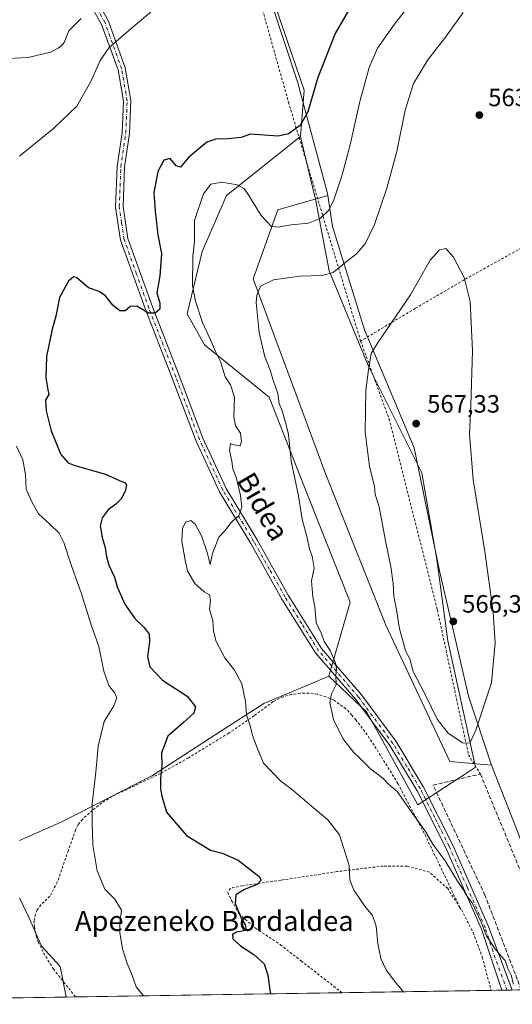
# Model space of a CAD drawing. Units: metres. Extents: x 606943 to 610402, y 4761655 to 4764022.
# Drawn here: x 607142 to 607339, y 4761655 to 4762049 of the extents above; entities that cross this region are included whole.
import ezdxf
from ezdxf.enums import TextEntityAlignment as Align

# ---------------------------------------------------------------- set-up
doc = ezdxf.new("R2010")
doc.units = ezdxf.units.M
doc.header["$MEASUREMENT"] = 0
for name, pattern in [('DGN Style 2', [1.6480167562047852, 0.988810053722871, -0.6592067024819142]), ('DGN Style 3', [2.307223458686699, 1.648016756204785, -0.6592067024819142]), ('DGN Style 4', [2.6384748266838614, 1.318413404963828, -0.6592067024819142, 0.001648016756204785, -0.6592067024819142])]:
    doc.linetypes.add(name, pattern=pattern)
for name, color, linetype, lineweight in [('Alambrada', 7, 'DGN Style 2', 0), ('Arbolado forestal CxS', 92, 'Continuous', 0), ('Comarca CxS', 21, 'Continuous', 0), ('Comunidad Autónoma CxS', 142, 'Continuous', 0), ('Corriente natural lineal', 142, 'Continuous', 13), ('Curva de nivel maestra', 30, 'Continuous', 30), ('Curva de nivel normal', 30, 'Continuous', 0), ('Entidad de ámbito territorial', 7, 'Continuous', 0), ('Entidad de ámbito territorial CxS', 92, 'Continuous', 0), ('Espacio natural protegido', 121, 'Continuous', 13), ('Espacio natural protegido CxS', 121, 'Continuous', 0), ('Instalación de energía eléctrica Cxs', 135, 'Continuous', 0), ('Municipio CxS', 4, 'Continuous', 0), ('Pista no pavimentada Cxs', 111, 'Continuous', 0), ('Pista no pavimentada eje', 91, 'DGN Style 4', 0), ('Prado CxS', 92, 'Continuous', 0), ('Provincia CxS', 1, 'Continuous', 0), ('Punto de cota en terreno', 7, 'Continuous', 0), ('Rótulo de punto de cota en terreno', 7, 'Continuous', 0), ('Seto lineal', 92, 'DGN Style 3', 0), ('Texto cartográfico', 7, 'Continuous', 0)]:
    doc.layers.add(name, color=color, linetype=linetype, lineweight=lineweight)
doc.styles.add('Style-Arial', font='txt')

# ---------------------------------------------------------------- blocks, each defined once
blk = doc.blocks.new('*U13')
at = {"layer": 'Prado CxS', "color": 92, "linetype": 'Continuous', "lineweight": 0}
for points in [[(607533.5174000004, 4761663.595600001, 549.092499999999), (607161.1524999999, 4761657.683800001, 541.092499999999), (607161.0992999999, 4761657.819900001, 541.0914000000049), (607158.6023000004, 4761669.958100001, 541.2256000000052), (607151.1990999999, 4761678.106100001, 541.1955000000017), (607146.0164999999, 4761689.959200001, 540.8169000000053), (607142.3164999997, 4761697.3676, 540.1735999999946)], [(607142.3170999996, 4761720.330700001, 541.3233000000037), (607159.3432999998, 4761727.738500001, 541.571299999996), (607195.6189000001, 4761746.258500001, 549.0080000000017), (607223.2629000006, 4761764.238500001, 552.3319999999949), (607240.0365000004, 4761775.148600001, 556.1891000000032), (607257.9565000003, 4761782.5891, 558.8383999999933), (607266.0758999997, 4761785.960300001, 559.7057000000059), (607281.2489, 4761771.5897, 560.8016999999963), (607293.3510999996, 4761749.585100001, 560.9225000000006), (607301.6529000001, 4761734.522299999, 560.5831000000035), (607312.8008000003, 4761741.805199999, 563.3935999999958), (607320.3509999998, 4761746.737700001, 564.0246000000043), (607324.7084999997, 4761749.5845, 564.0369000000064), (607313.7068999996, 4761800.1961, 566.124299999996), (607309.3065, 4761832.6533, 566.4245999999986), (607303.2556999996, 4761867.311100001, 566.9505000000064), (607281.8016999997, 4761910.220899999, 564.7428999999975), (607266.1791000003, 4761948.054300001, 559.3102000000072), (607260.8049, 4761976.8095, 553.255999999994), (607258.2862999998, 4761987.119899999, 551.9780000000028), (607254.7127, 4762001.750499999, 550.1236999999965), (607256.2632999998, 4762020.3553, 548.9671999999991), (607236.1091, 4762079.2665, 545.6870999999956)]]:
    blk.add_polyline3d(points, dxfattribs=at)
blk = doc.blocks.new('*U15')
at = {"layer": 'Entidad de ámbito territorial CxS', "color": 92, "linetype": 'Continuous', "lineweight": 0, "flags": 128}
blk.add_lwpolyline([(607232.8899999995, 4762086.278), (607253.7480000008, 4762023.231000001), (607265.4950000002, 4761979.042999999), (607265.6206774596, 4761978.219694782), (607265.6220000014, 4761978.211), (607267.521999999, 4761965.757), (607280.354000001, 4761924.507999999), (607300.1529999992, 4761877.301), (607310.3429999994, 4761828.135000001), (607321.9469999997, 4761777.980000001), (607331.075572345, 4761750.430390836), (607331.079, 4761750.42), (607344.1599999992, 4761717.114), (607366.9598718138, 4761660.951247873), (606979.5100008164, 4761654.799982348), (606964.9827516385, 4762584.258687882)], dxfattribs=at)
blk = doc.blocks.new('*U17')
at = {"layer": 'Espacio natural protegido CxS', "color": 121, "linetype": 'Continuous', "lineweight": 0, "flags": 128}
blk.add_lwpolyline([(607232.8919000007, 4762086.2885), (607253.7500999992, 4762023.240499999), (607265.4966000007, 4761979.0526), (607265.6235999994, 4761978.220599999), (607265.6206774596, 4761978.219694782), (607245.6246, 4761972.519800001), (607235.8263000001, 4761944.8989), (607264.8844000008, 4761866.715), (607288.9236999999, 4761806.403), (607314.4310999988, 4761751.853999999), (607331.075572345, 4761750.430390836), (607331.0811000008, 4761750.4299), (607331.0991000012, 4761750.374899999), (607344.1617000004, 4761717.1239), (607366.9658120634, 4761660.951348355), (607366.9598718138, 4761660.951247873), (606979.5100008164, 4761654.799982348), (606964.9827516385, 4762584.258687882)], dxfattribs=at)
blk = doc.blocks.new('5PATER')
at = {"layer": 'Instalación de energía eléctrica Cxs', "linetype": 'Continuous', "lineweight": 0}
h = blk.add_hatch(color=51, dxfattribs=at)
edge = h.paths.add_edge_path()
edge.add_ellipse((0, 0), major_axis=(-0.1095731443231308, -0.1110710700762829), ratio=0.9994222409660322, start_angle=0, end_angle=360)

msp = doc.modelspace()

# ---------------------------------------------------------------- linework, layer by layer
at = {"layer": 'Alambrada', "color": 7, "linetype": 'DGN Style 2', "lineweight": 0}
for points in [[(607226.0800999999, 4762108.420100001, 564.7839999999997), (607230.6901000004, 4762084.120100001, 564.659599999999), (607249.9401000004, 4762015.5801, 569.3433999999979), (607278.8000999996, 4761920.0101, 565.2611999999936)], [(607391.0000999998, 4761983.8201, 562.4772999999988), (607372.0800999999, 4761973.3101, 559.6861000000063), (607360.4600999998, 4761966.9001, 559.2829000000056), (607320.1001000004, 4761944.4101, 564.8617999999988), (607300.6501000002, 4761933.0701, 565.5234999999957), (607278.8000999996, 4761920.0101, 565.2611999999936)], [(607278.8000999996, 4761920.0101, 565.2611999999936), (607290.1700999998, 4761888.880100001, 585.5406999999977), (607309.5100999996, 4761812.4801, 581.3313000000053), (607321.9401000004, 4761754.600099999, 574.0197999999946), (607326.7100999998, 4761746.860099999, 569.4625999999989)], [(607318.5301000001, 4761693.5101, 560.1340999999958), (607304.9600999998, 4761721.770099999, 566.3166000000056), (607293.6901000004, 4761743.100099999, 566.8141999999935), (607284.2100999998, 4761758.4001, 568.2837000000001), (607281.4200999998, 4761762.550100001, 569.2087999999932), (607276.9401000004, 4761768.5101, 567.7646999999997), (607275.3300999999, 4761770.4301, 566.3142999999982), (607272.9401000004, 4761773.0101, 567.1670000000013), (607268.0500999996, 4761776.390100001, 569.4075000000012), (607264.8701, 4761777.8101, 569.7459999999992), (607261.5301000001, 4761778.7601, 569.1708999999975), (607258.0900999998, 4761779.2501, 568.031099999993), (607254.6001000004, 4761779.2401, 566.4244000000035), (607251.1601, 4761778.7401, 563.9133000000002), (607247.8101000005, 4761777.770099999, 560.7143999999971), (607243.7801000001, 4761775.850099999, 560.2002999999969), (607236.1901000004, 4761770.1501, 568.1313999999984), (607226.0800999999, 4761763.220100001, 564.946100000001), (607209.9200999998, 4761753.380100001, 564.6640000000043), (607198.7600999996, 4761747.130100001, 567.4437000000034), (607179.3501000004, 4761737.890100001, 563.2673000000068), (607175.2801000001, 4761735.3101, 557.6388000000006), (607171.4600999998, 4761732.350099999, 549.5126000000018), (607167.5301000001, 4761728.7601, 545.6589999999997), (607165.9200999998, 4761726.800100001, 545.7076999999991), (607164.7801000001, 4761724.590100001, 546.0130999999965), (607161.9101, 4761716.290100001, 544.9618000000046), (607157.5000999998, 4761703.670100001, 551.5559999999969), (607154.5601000005, 4761698.0101, 553.8845000000001), (607150.9600999998, 4761694.5701, 548.1763000000064), (607149.4401000004, 4761692.520099999, 543.2905000000028), (607148.7100999998, 4761690.800100001, 543.8022999999957), (607148.2301000003, 4761688.300100001, 545.0118999999977), (607148.3201000001, 4761685.8301, 544.9673000000039), (607149.1001000004, 4761682.100099999, 544.1649000000034), (607149.8701, 4761679.720100001, 545.2060999999958), (607152.0301000001, 4761675.3301, 546.8022999999957), (607155.9101, 4761668.940099999, 546.7822000000015), (607164.7987000003, 4761657.741699999, 542.1339000000007)], [(607318.5301000001, 4761693.5101, 560.1340999999958), (607313.6201, 4761701.0601, 561.343200000003), (607306.3000999996, 4761707.6501, 562.7280000000028), (607297.4401000004, 4761710.050100001, 558.4808000000048), (607287.8400999998, 4761710.100099999, 557.3190000000031), (607269.3501000004, 4761707.840100001, 554.9906999999948), (607246.8901000004, 4761704.450099999, 551.6322999999975), (607231.5701000001, 4761702.2301, 550.0434999999999), (607226.7600999996, 4761701.210100001, 549.5048999999999), (607225.6401000004, 4761699.530099999, 549.4866000000038), (607227.2301000003, 4761696.1501, 550.1300999999949), (607230.1700999998, 4761690.9301, 550.3542000000016), (607236.7500999998, 4761685.270099999, 550.9339999999938), (607246.6201, 4761678.6601, 551.3606), (607255.0000999998, 4761672.190099999, 551.9192000000039), (607271.3201000001, 4761659.440099999, 552.8276999999945), (607271.3291999997, 4761659.433, 552.8282999999938)], [(607318.5301000001, 4761693.5101, 560.1340999999958), (607319.2100999998, 4761692.470100001, 560.0920999999944), (607323.8000999996, 4761683.460100001, 560.1218999999984), (607327.4600999998, 4761673.6501, 560.3101000000024), (607331.0299000005, 4761660.380799999, 559.9631999999983)]]:
    msp.add_polyline3d(points, dxfattribs=at)
at = {"layer": 'Arbolado forestal CxS', "color": 92, "linetype": 'Continuous', "lineweight": 0, "extrusion": (-0.02703989323038255, -0.0004293130504188686, 0.9996342630504391), "elevation": -17920.91992003902, "flags": 128}
msp.add_lwpolyline([(-4751418.940341176, 682441.0227808531), (-4751418.940341176, 682411.3111714473)], dxfattribs=at)
at = {"layer": 'Arbolado forestal CxS', "color": 92, "linetype": 'Continuous', "lineweight": 0}
for points in [[(607127.9046999998, 4762348.564099999, 550.0898000000016), (607157.7187000001, 4762300.7009, 549.4061999999976), (607185.0510999998, 4762253.3181, 548.3646000000008), (607202.0043000003, 4762224.719900001, 547.6633000000002), (607207.0285, 4762179.251700001, 546.3135000000038), (607218.9606999997, 4762158.4011, 546.4557999999961), (607233.7931000004, 4762102.2675, 546.0056000000042), (607236.1091, 4762079.2665, 545.6870999999956), (607256.2632999998, 4762020.3553, 548.9671999999991), (607254.7127, 4762001.750499999, 550.1236999999965)], [(607236.1091, 4762079.2665, 545.6870999999956), (607256.2632999998, 4762020.3553, 548.9671999999991), (607254.7127, 4762001.750499999, 550.1236999999965), (607225.2257000003, 4761978.1917, 555.5625), (607215.3960999995, 4761955.8179, 555.9103999999934), (607209.4115000004, 4761930.960899999, 553.0623999999953), (607216.3371000001, 4761918.473099999, 553.8782999999967), (607242.1926999995, 4761897.568399999, 559.1095000000059), (607257.5953000003, 4761858.509500001, 560.3123999999953), (607274.6485000001, 4761815.5997, 562.2464999999938), (607266.0758999997, 4761785.960300001, 559.7057000000059), (607257.9565000003, 4761782.5891, 558.8383999999933), (607240.0365000004, 4761775.148600001, 556.1891000000032), (607223.2629000006, 4761764.238500001, 552.3319999999949), (607195.6189000001, 4761746.258500001, 549.0080000000017), (607159.3432999998, 4761727.738500001, 541.571299999996), (607142.3170999996, 4761720.330700001, 541.3233000000037)], [(607254.7127, 4762001.750499999, 550.1236999999965), (607225.2257000003, 4761978.1917, 555.5625), (607215.3960999995, 4761955.8179, 555.9103999999934), (607209.4115000004, 4761930.960899999, 553.0623999999953), (607216.3371000001, 4761918.473099999, 553.8782999999967), (607242.1926999995, 4761897.568399999, 559.1095000000059), (607257.5953000003, 4761858.509500001, 560.3123999999953), (607274.6485000001, 4761815.5997, 562.2464999999938), (607266.0758999997, 4761785.960300001, 559.7057000000059)], [(607254.7127, 4762001.750499999, 550.1236999999965), (607225.2257000003, 4761978.1917, 555.5625), (607215.3960999995, 4761955.8179, 555.9103999999934), (607209.4115000004, 4761930.960899999, 553.0623999999953), (607216.3371000001, 4761918.473099999, 553.8782999999967), (607242.1926999995, 4761897.568399999, 559.1095000000059), (607257.5953000003, 4761858.509500001, 560.3123999999953), (607274.6485000001, 4761815.5997, 562.2464999999938), (607266.0758999997, 4761785.960300001, 559.7057000000059)], [(607266.0758999997, 4761785.960300001, 559.7057000000059), (607281.2489, 4761771.5897, 560.8016999999963), (607293.3510999996, 4761749.585100001, 560.9225000000006), (607301.6529000001, 4761734.522299999, 560.5831000000035), (607312.8008000003, 4761741.805199999, 563.3935999999958), (607320.3509999998, 4761746.737700001, 564.0246000000043), (607324.7084999997, 4761749.5845, 564.0369000000064), (607313.7068999996, 4761800.1961, 566.124299999996), (607309.3065, 4761832.6533, 566.4245999999986), (607303.2556999996, 4761867.311100001, 566.9505000000064), (607281.8016999997, 4761910.220899999, 564.7428999999975), (607266.1791000003, 4761948.054300001, 559.3102000000072), (607260.8049, 4761976.8095, 553.255999999994), (607258.2862999998, 4761987.119899999, 551.9780000000028), (607254.7127, 4762001.750499999, 550.1236999999965)], [(607266.0758999997, 4761785.960300001, 559.7057000000059), (607257.9565000003, 4761782.5891, 558.8383999999933), (607240.0365000004, 4761775.148600001, 556.1891000000032), (607223.2629000006, 4761764.238500001, 552.3319999999949), (607195.6189000001, 4761746.258500001, 549.0080000000017), (607159.3432999998, 4761727.738500001, 541.571299999996), (607142.3170999996, 4761720.330700001, 541.3233000000037)], [(607142.3164999997, 4761697.3676, 540.1735999999946), (607146.0164999999, 4761689.959200001, 540.8169000000053), (607151.1990999999, 4761678.106100001, 541.1955000000017), (607158.6023000004, 4761669.958100001, 541.2256000000052), (607161.0992999999, 4761657.819900001, 541.0914000000049), (607161.1524999999, 4761657.683800001, 541.092499999999), (606979.5099999999, 4761654.800000001, 547.4376000000047)], [(607142.3164999997, 4761697.3676, 540.1735999999946), (607146.0164999999, 4761689.959200001, 540.8169000000053), (607151.1990999999, 4761678.106100001, 541.1955000000017), (607158.6023000004, 4761669.958100001, 541.2256000000052), (607161.0992999999, 4761657.819900001, 541.0914000000049), (607161.1524999999, 4761657.683900001, 541.092499999999)]]:
    msp.add_polyline3d(points, dxfattribs=at)
msp.add_polyline3d([(607266.0758999997, 4761785.960300001, 559.7057000000059), (607274.6485000001, 4761815.5997, 562.2464999999938), (607257.5953000003, 4761858.509500001, 560.3123999999953), (607242.1926999995, 4761897.568399999, 559.1095000000059), (607216.3371000001, 4761918.473099999, 553.8782999999967), (607209.4115000004, 4761930.960899999, 553.0623999999953), (607215.3960999995, 4761955.8179, 555.9103999999934), (607225.2257000003, 4761978.1917, 555.5625), (607254.7127, 4762001.750499999, 550.1236999999965), (607258.2862999998, 4761987.119899999, 551.9780000000028), (607260.8049, 4761976.8095, 553.255999999994), (607266.1791000003, 4761948.054300001, 559.3102000000072), (607281.8016999997, 4761910.220899999, 564.7428999999975), (607303.2556999996, 4761867.311100001, 566.9505000000064), (607309.3065, 4761832.6533, 566.4245999999986), (607313.7068999996, 4761800.1961, 566.124299999996), (607324.7084999997, 4761749.5845, 564.0369000000064), (607320.3509999998, 4761746.737700001, 564.0246000000043), (607312.8008000003, 4761741.805199999, 563.3935999999958), (607301.6529000001, 4761734.522299999, 560.5831000000035), (607293.3510999996, 4761749.585100001, 560.9225000000006), (607281.2489, 4761771.5897, 560.8016999999963)], close=True, dxfattribs=at)
at = {"layer": 'Comarca CxS', "color": 21, "linetype": 'Continuous', "lineweight": 0, "flags": 128}
msp.add_lwpolyline([(609483.3707660064, 4761694.55199558), (608958.3493665372, 4761686.216604928), (608216.9391016464, 4761674.445796312), (607541.7764096418, 4761663.726723702), (607535.0419386995, 4761663.619810535), (607366.9658120634, 4761660.951348355), (607366.9598718138, 4761660.951247873), (606979.5100008164, 4761654.799982348), (606964.9827516385, 4762584.258687882), (606964.9825343359, 4762584.272053517), (606956.877800001, 4763102.816000001), (606949.492369335, 4763575.339002389), (606949.4922000006, 4763575.350799999), (606943.3500008179, 4763968.329982326), (607656.9727582784, 4763979.657245526), (607656.9770031244, 4763979.657328938), (607944.9033000013, 4763984.227600001), (608961.6277598558, 4764000.36585415), (609351.1913830203, 4764006.549362707)], dxfattribs=at)
at = {"layer": 'Comunidad Autónoma CxS', "color": 142, "linetype": 'Continuous', "lineweight": 0, "flags": 128}
msp.add_lwpolyline([(609483.3707660064, 4761694.55199558), (608958.3493665372, 4761686.216604928), (608216.9391016464, 4761674.445796312), (607541.7764096418, 4761663.726723702), (607535.0419386995, 4761663.619810535), (607366.9658120634, 4761660.951348355), (607366.9598718138, 4761660.951247873), (606979.5100008164, 4761654.799982348), (606964.9827516385, 4762584.258687882), (606964.9825343359, 4762584.272053517), (606956.877800001, 4763102.816000001), (606949.492369335, 4763575.339002389), (606949.4922000006, 4763575.350799999), (606943.3500008179, 4763968.329982326), (607656.9727582784, 4763979.657245526), (607656.9770031244, 4763979.657328938), (607944.9033000013, 4763984.227600001), (608961.6277598558, 4764000.36585415), (609351.1913830203, 4764006.549362707)], dxfattribs=at)
at = {"layer": 'Corriente natural lineal', "color": 142, "linetype": 'Continuous', "lineweight": 13}
msp.add_polyline3d([(607166.9770999998, 4762048.998299999, 544.968200000003), (607162.0937000001, 4762044.102700001, 544.9360000000015), (607160.2072999999, 4762039.381100001, 544.7670999999973), (607159.2301000003, 4762038.099500001, 544.7397000000057), (607157.8970999997, 4762037.087300001, 544.7354999999952), (607154.8164999997, 4762035.546499999, 544.6610999999976), (607145.8706999999, 4762033.3399, 544.7658999999985), (607132.0312999999, 4762032.772100001, 544.5436999999947)], dxfattribs=at)
at = {"layer": 'Curva de nivel maestra', "color": 30, "linetype": 'Continuous', "lineweight": 30, "elevation": 550, "flags": 128}
msp.add_lwpolyline([(607277.4199999999, 4762058.2601), (607268.6500000004, 4762043.040100001), (607261.7000000002, 4762025.420100001), (607257.7000000002, 4762011.7301), (607254.5700000003, 4762006.2401), (607249.9299999997, 4762002.870100001), (607245.8200000003, 4762001.880100001), (607234.6799999997, 4762002.800100001), (607230.9900000002, 4762001.380100001), (607225.6299999999, 4762000.920100001), (607220.8700000001, 4762000.690099999), (607217.2599999999, 4761999.520099999), (607209.9600000001, 4761993.440099999), (607206.7000000002, 4761989.4901), (607205.0499999998, 4761990.0601), (607202.6600000003, 4761993.0701), (607200.1399999997, 4761992.300100001), (607197.7100000001, 4761987.7501), (607196.1600000003, 4761979.4301), (607196.6500000004, 4761971.9301), (607197.6500000004, 4761962.440099999), (607199.1600000003, 4761955.0801), (607198.4800000006, 4761946.130100001), (607197.3300000001, 4761939.2501), (607198.4699999997, 4761935.220100001), (607198.4800000006, 4761932.8201), (607196.6699999999, 4761931.1601), (607193.9600000001, 4761931.1801), (607189.2999999998, 4761933.920100001), (607186.6299999999, 4761933.770099999), (607184.6299999999, 4761932.1501), (607182.5, 4761932.130100001), (607179.75, 4761934.370100001), (607176.7199999997, 4761938.050100001), (607174.1900000004, 4761939.840100001), (607169.9900000002, 4761941.350099999), (607165.1799999997, 4761945.420100001), (607164.0199999996, 4761945.700099999), (607161.9600000001, 4761943.950099999), (607158.3700000001, 4761937.4801), (607156.8899999997, 4761929.9301), (607155.4000000004, 4761924.770099999), (607153.2300000006, 4761913.840100001), (607152.8899999997, 4761905.340100001), (607153.75, 4761900.540100001), (607154.1399999997, 4761898.610099999), (607152.8200000003, 4761896.4301), (607152.9800000006, 4761892.140100001), (607155.0499999998, 4761884.1601), (607158.9100000003, 4761874.690099999), (607161.8600000005, 4761871.3301), (607164.4800000006, 4761870.220100001), (607176.7199999997, 4761866.850099999), (607182.3399999999, 4761864.2401), (607184.4199999999, 4761863.4001), (607185.1900000004, 4761862.530099999), (607184.79, 4761860.4101), (607183.1500000004, 4761857.0701), (607180.9500000002, 4761854.7401), (607177.79, 4761852.4901), (607175.4299999997, 4761849.380100001), (607174.7000000002, 4761846.140100001), (607175.3799999999, 4761841.4901), (607176.6600000003, 4761837.4001), (607177.0099999999, 4761834.460100001), (607178.0800000001, 4761830.440099999), (607180.3399999999, 4761825.550100001), (607181.4800000006, 4761821.720100001), (607184.4400000004, 4761814.8301), (607188.5, 4761809.040100001), (607192.2599999999, 4761805.420100001), (607194.2300000006, 4761802.7501), (607194.4199999999, 4761799.790100001), (607193.5099999999, 4761793.940099999), (607194.5099999999, 4761789.7301), (607199.54, 4761784.420100001), (607209.4199999999, 4761777.9801), (607212.7999999998, 4761773.710100001), (607212.0599999996, 4761771.210100001), (607207.9600000001, 4761767.4801), (607201.6500000004, 4761762.0601), (607199.2100000001, 4761755.360099999), (607199.29, 4761750.390100001), (607198.7100000001, 4761744.9901), (607198.7100000001, 4761741.020099999), (607199.25, 4761738.0601), (607201.1600000003, 4761731.690099999), (607209.2100000001, 4761722.3101), (607214.5800000001, 4761718.970100001), (607218.75, 4761716.380100001), (607223.4600000001, 4761715.2401), (607229.7599999999, 4761712.460100001), (607238.2199999997, 4761705.920100001), (607239.04, 4761704.440099999), (607237.4500000002, 4761702.7501), (607232.3700000001, 4761700.7401), (607228.9000000004, 4761698.620100001), (607228.6100000005, 4761695.100099999), (607231.1900000004, 4761688.940099999), (607232.6399999997, 4761686.5701), (607232.8600000005, 4761684.970100001), (607232.0099999999, 4761684.1801), (607229.0999999996, 4761683.700099999), (607227.5800000001, 4761682.6801), (607227.7000000002, 4761681.0101), (607230.7000000002, 4761678.170100001), (607236.1100000005, 4761674.6801), (607240.2300000006, 4761671.040100001), (607241.7300000006, 4761666.5101), (607242.6600000003, 4761659.630100001), (607242.8783999998, 4761658.981500001)], dxfattribs=at)
at = {"layer": 'Curva de nivel normal', "color": 30, "linetype": 'Continuous', "lineweight": 0, "flags": 128}
for points, elevation in [([(607303.9500000002, 4762061.730000001), (607292.3499999996, 4762046.689999999), (607285.6100000005, 4762037.08), (607282.2699999996, 4762029.42), (607278.4500000002, 4762015.75), (607274.6200000001, 4761998.42), (607271.4400000004, 4761986.42), (607268.0800000001, 4761976.42), (607266.04, 4761972.390000001), (607262.6100000005, 4761969), (607257.9600000001, 4761967.16), (607251.04, 4761966.52), (607245.75, 4761965.539999999), (607243.04, 4761966), (607239.0599999996, 4761970.27), (607233.4100000003, 4761979.279999999), (607232.0700000003, 4761981.02), (607229.4500000002, 4761982.480000001), (607223.25, 4761983.51), (607218.9199999999, 4761982.800000001), (607215.9000000004, 4761978.92), (607212.4100000003, 4761968.24), (607212.3099999996, 4761959.640000001), (607211.6500000004, 4761953.970000001), (607211.5599999996, 4761942.24), (607212.7300000006, 4761935.939999999), (607215.5199999996, 4761927.380000001), (607218.6100000005, 4761920.779999999), (607220.8300000001, 4761915.560000001), (607222.7400000002, 4761911.779999999), (607224.5800000001, 4761905.76), (607226.7000000002, 4761902.460000001), (607228.3600000005, 4761897.640000001), (607228.1200000001, 4761889.52), (607228.7199999997, 4761886.16), (607230.7599999999, 4761883.210000001), (607231.1699999999, 4761879.82), (607230.6100000005, 4761878.180000001), (607228.2100000001, 4761878.49), (607226.7999999998, 4761879.02), (607226.3799999999, 4761876.380000001), (607227.2400000002, 4761871.949999999), (607227.7400000002, 4761868.9), (607228.9699999997, 4761865.59), (607230.8099999996, 4761858.26), (607231.2699999996, 4761853.600000001), (607230.0999999996, 4761850.24), (607226.9600000001, 4761847.4), (607224.5499999998, 4761844.17), (607222.0599999996, 4761841.560000001), (607219.5800000001, 4761835.07), (607218.6100000005, 4761830.710000001), (607217.5800000001, 4761835.07), (607215.1200000001, 4761842.130000001), (607212.7599999999, 4761846.640000001), (607210.8899999997, 4761848.300000001), (607208.8200000003, 4761847.550000001), (607207.5, 4761845.119999999), (607207.2800000003, 4761840.060000001), (607208.6500000004, 4761832.359999999), (607209.5800000001, 4761828.100000001), (607212.5599999996, 4761823.02), (607216.2599999999, 4761819.680000001), (607218.3799999999, 4761818.480000001), (607218.8200000003, 4761816.41), (607218.3899999997, 4761812.66), (607219.6799999997, 4761808.26), (607219.9600000001, 4761804.07), (607221.0499999998, 4761799.83), (607224.5, 4761793.279999999), (607228.3099999996, 4761788.42), (607231.2300000006, 4761783.01), (607232.8200000003, 4761775.92), (607233.1600000003, 4761770.58), (607234.7000000002, 4761765.699999999), (607235.5999999996, 4761762.289999999), (607237.4400000004, 4761757.310000001), (607239.9800000006, 4761751.220000001), (607246.7300000006, 4761744.180000001), (607251.6399999997, 4761740.42), (607259.1100000005, 4761734.02), (607265.6200000001, 4761728.600000001), (607270.3600000005, 4761722.609999999), (607274.1799999997, 4761710.289999999), (607274.5199999996, 4761704.630000001), (607276.0199999996, 4761700.460000001), (607277.9699999997, 4761697.75), (607280.3799999999, 4761694.16), (607283.5499999998, 4761690.26), (607284.9600000001, 4761685.980000001), (607285.6299999999, 4761679.07), (607286.8899999997, 4761673.07), (607289.0599999996, 4761668.529999999), (607292.3099999996, 4761664.100000001), (607294.7999999998, 4761661.24), (607295.7943000002, 4761659.8215)], 555), ([(607196.2400000002, 4762052.710000001), (607187.79, 4762045.720000001), (607178.29, 4762037.42), (607174.5899999999, 4762032.17), (607170.9100000003, 4762023.850000001), (607165.3300000001, 4762013.970000001), (607156.0599999996, 4762005.140000001), (607142.3300000001, 4761993.949999999)], 545), ([(607319.7999999998, 4762051.449999999), (607312.7800000003, 4762041.550000001), (607305.7400000002, 4762032.449999999), (607299.9800000006, 4762022.970000001), (607296.5499999998, 4762012.300000001), (607293.29, 4761995.82), (607289.3399999999, 4761981.119999999), (607284.3099999996, 4761966.560000001), (607280.6200000001, 4761958.949999999), (607277.0999999996, 4761954.869999999), (607272.5300000003, 4761951.359999999), (607267.7800000003, 4761947.460000001), (607263.4199999999, 4761946.220000001), (607254.2999999998, 4761945.930000001), (607243.9199999999, 4761944.449999999), (607238.7800000003, 4761942.029999999), (607237.3200000003, 4761938.33), (607237.0899999999, 4761935.42), (607238.2800000003, 4761923.390000001), (607240.4600000001, 4761913.65), (607242.5, 4761908.800000001), (607243.8600000005, 4761904.439999999), (607245.7199999997, 4761899.08), (607246.2000000002, 4761895.08), (607247.4000000004, 4761892.109999999), (607248.7999999998, 4761887.439999999), (607249.9199999999, 4761882.76), (607250.9900000002, 4761871.99), (607253.9900000002, 4761858.100000001), (607255.3700000001, 4761848.75), (607257.3600000005, 4761841.34), (607258.3300000001, 4761836.800000001), (607259.4400000004, 4761834.039999999), (607260.2199999997, 4761829.230000001), (607259.0999999996, 4761824.109999999), (607259.7300000006, 4761817.74), (607260.5099999999, 4761813.74), (607261.0199999996, 4761807.41), (607263.1200000001, 4761802.949999999), (607264.2800000003, 4761799.9), (607266.5899999999, 4761796.279999999), (607268.7800000003, 4761791.41), (607269.2000000002, 4761788.74), (607268.9199999999, 4761786.41), (607269.0099999999, 4761782.74), (607267.2000000002, 4761778.99), (607266.5, 4761775.42), (607267.9900000002, 4761768.66), (607271.6600000003, 4761761.07), (607275.9500000002, 4761755.59), (607278.4600000001, 4761753.24), (607282.7999999998, 4761748.91), (607287.7699999996, 4761745.060000001), (607289.8899999997, 4761742.890000001), (607293.3499999996, 4761739.930000001), (607299.7199999997, 4761730.980000001), (607304.79, 4761723.9), (607307.7199999997, 4761718.84), (607312.6299999999, 4761712.15), (607317.5599999996, 4761704.07), (607319.8600000005, 4761700.74), (607320.9299999997, 4761698.74), (607323.3600000005, 4761695.41), (607327.0199999996, 4761687.689999999), (607329.1299999999, 4761682.210000001), (607332.4299999997, 4761677.16), (607335.1900000004, 4761673.960000001), (607336.6500000004, 4761672.300000001), (607337.6200000001, 4761669.100000001), (607339.0599999996, 4761666.41), (607339.8799999999, 4761662.869999999)], 560), ([(607312.9400000004, 4761957.060000001), (607310.3099999996, 4761956.460000001), (607306.5999999996, 4761952.34), (607298.75, 4761938.460000001), (607290.9600000001, 4761927.180000001), (607285.8300000001, 4761919.59), (607283, 4761915), (607281.9100000003, 4761908.5), (607280.9100000003, 4761900.310000001), (607280.5700000003, 4761883.74), (607282.3300000001, 4761869.810000001), (607284.4100000003, 4761862.01), (607284.6100000005, 4761858.720000001), (607286.2199999997, 4761853.710000001), (607288.7800000003, 4761840.08), (607290.9400000004, 4761829.779999999), (607291.8700000001, 4761823.039999999), (607292.1100000005, 4761817.980000001), (607293.1399999997, 4761812.58), (607294.4000000004, 4761804.880000001), (607295.9800000006, 4761799.26), (607296.6799999997, 4761796.16), (607298.54, 4761792.949999999), (607299.8700000001, 4761787.84), (607304.6100000005, 4761778.680000001), (607309.4199999999, 4761768.869999999), (607313.7999999998, 4761763.25), (607319.5599999996, 4761759.4), (607322.4100000003, 4761759.25), (607324.9000000004, 4761764.460000001), (607331.1200000001, 4761783.41), (607332.5800000001, 4761799.359999999), (607331.7999999998, 4761811.58), (607328.4800000006, 4761835.92), (607323.8099999996, 4761864.680000001), (607322.3499999996, 4761882.84), (607322.9000000004, 4761894.230000001), (607323.54, 4761916.119999999), (607322.6699999999, 4761935.859999999), (607320.2599999999, 4761945.369999999), (607315.9400000004, 4761953.58), (607312.9400000004, 4761957.060000001)], 565), ([(607141.1500000004, 4761878.01), (607143.75, 4761872.49), (607144.7699999996, 4761866.65), (607145.0700000003, 4761860.789999999), (607147.3700000001, 4761855.699999999), (607149.9199999999, 4761850.92), (607154.4600000001, 4761846.82), (607158.1799999997, 4761843.210000001), (607160.1200000001, 4761839.439999999), (607162.9900000002, 4761830.51), (607167.1500000004, 4761818.91), (607171.0800000001, 4761806.560000001), (607174.1600000003, 4761797.84), (607176.0700000003, 4761787.960000001), (607178.0999999996, 4761782.32), (607180.4800000006, 4761779.26), (607181.2400000002, 4761777.32), (607180.0999999996, 4761774.210000001), (607176.2999999998, 4761767.880000001), (607173.8200000003, 4761757.970000001), (607172.8600000005, 4761747.600000001), (607171.4299999997, 4761734.949999999), (607171.4600000001, 4761727.789999999), (607171.7400000002, 4761718.52), (607173.4600000001, 4761708.109999999), (607176.4600000001, 4761700.9), (607180.5599999996, 4761696.800000001), (607183.1100000005, 4761692.439999999), (607182.54, 4761687.350000001), (607182.4800000006, 4761683.5), (607183.6299999999, 4761677.01), (607185.4400000004, 4761671.07), (607187.25, 4761666.689999999), (607189.0499999998, 4761661.730000001), (607191.9924, 4761658.1735)], 545)]:
    msp.add_lwpolyline(points, dxfattribs=dict(at, elevation=elevation))
at = {"layer": 'Entidad de ámbito territorial', "color": 7, "linetype": 'Continuous', "lineweight": 0, "flags": 128}
for points in [[(607265.6206999987, 4761978.2197), (607265.4949999994, 4761979.043), (607253.7479999999, 4762023.231000002), (607232.8899999987, 4762086.278000001), (607226.4159999985, 4762109.119000001), (607213.8589999997, 4762153.422000002), (607212.5929999996, 4762158.462999998), (607202.470999999, 4762198.759000001), (607197.2279999988, 4762221.119000001), (607179.1059999985, 4762253.510999999), (607150.9829999991, 4762304.746999999), (607122.138999999, 4762353.939), (607095.6100000006, 4762401.398000001), (607091.3190000004, 4762407.897), (607068.3099999978, 4762442.750999998), (607038.0469999994, 4762483.715), (607035.4929999996, 4762487.172000002), (607001.5130000003, 4762532.839000001), (606973.7369999988, 4762572.407000002), (606964.9827516377, 4762584.258687884)], [(607265.6206999987, 4761978.2197), (607265.4949999994, 4761979.043), (607253.7479999999, 4762023.231000002), (607232.8899999987, 4762086.278000001), (607226.4159999985, 4762109.119000001), (607213.8589999997, 4762153.422000002), (607212.5929999996, 4762158.462999998), (607202.470999999, 4762198.759000001), (607197.2279999988, 4762221.119000001), (607179.1059999985, 4762253.510999999), (607150.9829999991, 4762304.746999999), (607122.138999999, 4762353.939), (607095.6100000006, 4762401.398000001), (607091.3190000004, 4762407.897), (607068.3099999978, 4762442.750999998), (607038.0469999994, 4762483.715), (607035.4929999996, 4762487.172000002), (607001.5130000003, 4762532.839000001), (606973.7369999988, 4762572.407000002), (606964.9827516377, 4762584.258687884)], [(607331.0755999989, 4761750.430400001), (607321.9469999988, 4761777.980000002), (607310.3429999986, 4761828.135000002), (607300.1529999983, 4761877.300999999), (607280.3540000002, 4761924.507999999), (607267.5219999981, 4761965.757000002), (607265.6220000006, 4761978.211000001), (607265.6206999987, 4761978.2197)], [(607331.0755999989, 4761750.430400001), (607321.9469999988, 4761777.980000002), (607310.3429999986, 4761828.135000002), (607300.1529999983, 4761877.300999999), (607280.3540000002, 4761924.507999999), (607267.5219999981, 4761965.757000002), (607265.6220000006, 4761978.211000001), (607265.6206999987, 4761978.2197)], [(607366.959871813, 4761660.951247871), (607344.1599999983, 4761717.114000001), (607331.0789999992, 4761750.42), (607331.0755999989, 4761750.430400001)], [(607366.959871813, 4761660.951247871), (607344.1599999983, 4761717.114000001), (607331.0789999992, 4761750.42), (607331.0755999989, 4761750.430400001)]]:
    msp.add_lwpolyline(points, dxfattribs=at)
at = {"layer": 'Entidad de ámbito territorial CxS', "color": 92, "linetype": 'Continuous', "lineweight": 0, "flags": 128}
msp.add_lwpolyline([(608216.9391016464, 4761674.445796312), (607541.7764096418, 4761663.726723702), (607535.0419386995, 4761663.619810535), (607366.9658120634, 4761660.951348355), (607366.9598718138, 4761660.951247873), (607344.1599999992, 4761717.114), (607331.079, 4761750.42), (607331.075572345, 4761750.430390836), (607321.9469999997, 4761777.980000001), (607310.3429999994, 4761828.135000001), (607300.1529999992, 4761877.301), (607280.354000001, 4761924.507999999), (607267.521999999, 4761965.757), (607265.6220000014, 4761978.211), (607265.6206774596, 4761978.219694782), (607265.4950000002, 4761979.042999999), (607253.7480000008, 4762023.231000001), (607232.8899999995, 4762086.278)], dxfattribs=at)
at = {"layer": 'Espacio natural protegido', "color": 121, "linetype": 'Continuous', "lineweight": 13, "flags": 128}
for points in [[(606964.9825429177, 4762584.272041898), (606973.7388999999, 4762572.417400002), (607001.5144999997, 4762532.849400003), (607035.4949999994, 4762487.182399997), (607068.3115999983, 4762442.7613), (607095.6122000001, 4762401.408300002), (607122.1407000002, 4762353.949300002), (607150.9851999986, 4762304.757300001), (607179.1076999997, 4762253.521300001), (607197.2303999981, 4762221.129300001), (607202.4730999997, 4762198.769300003), (607213.8605999999, 4762153.432399999), (607232.8918999997, 4762086.2885), (607253.7500999985, 4762023.2405), (607265.4965999997, 4761979.052599999), (607265.6235999987, 4761978.220599998), (607265.6206999987, 4761978.2197)], [(607265.6206999987, 4761978.2197), (607245.6245999992, 4761972.519800002), (607235.8262999991, 4761944.898900001), (607264.8844, 4761866.715000001), (607288.9236999992, 4761806.403000001), (607314.4310999981, 4761751.854), (607331.0755999989, 4761750.430400001)], [(607331.0755999989, 4761750.430400001), (607331.0811, 4761750.429899998), (607331.0991000005, 4761750.374899998), (607344.1616999996, 4761717.123899999), (607366.9658234003, 4761660.95134236)]]:
    msp.add_lwpolyline(points, dxfattribs=at)
at = {"layer": 'Espacio natural protegido CxS', "color": 121, "linetype": 'Continuous', "lineweight": 0, "flags": 128}
msp.add_lwpolyline([(609483.3707660064, 4761694.55199558), (608958.3493665372, 4761686.216604928), (608216.9391016464, 4761674.445796312), (607541.7764096418, 4761663.726723702), (607535.0419386995, 4761663.619810535), (607366.9658120634, 4761660.951348355), (607366.9598718138, 4761660.951247873), (606979.5100008164, 4761654.799982348), (606964.9827516385, 4762584.258687882), (606964.9825343359, 4762584.272053517), (606956.877800001, 4763102.816000001)], dxfattribs=at)
at = {"layer": 'Municipio CxS', "color": 4, "linetype": 'Continuous', "lineweight": 0, "flags": 128}
msp.add_lwpolyline([(609483.3707660064, 4761694.55199558), (608958.3493665372, 4761686.216604928), (608216.9391016464, 4761674.445796312), (607541.7764096418, 4761663.726723702), (607535.0419386995, 4761663.619810535), (607366.9658120634, 4761660.951348355), (607366.9598718138, 4761660.951247873), (606979.5100008164, 4761654.799982348), (606964.9827516385, 4762584.258687882), (606964.9825343359, 4762584.272053517), (606956.877800001, 4763102.816000001), (606949.492369335, 4763575.339002389), (606949.4922000006, 4763575.350799999), (606943.3500008179, 4763968.329982326), (607656.9727582784, 4763979.657245526), (607656.9770031244, 4763979.657328938), (607944.9033000013, 4763984.227600001), (608961.6277598558, 4764000.36585415), (609351.1913830203, 4764006.549362707)], dxfattribs=at)
at = {"layer": 'Pista no pavimentada Cxs', "color": 111, "linetype": 'Continuous', "lineweight": 0, "extrusion": (-0.3096543538637013, -0.004918810091834838, 0.9508364667178759), "elevation": -210952.8650689281, "flags": 128}
msp.add_lwpolyline([(-4751413.604155526, 649492.144322647), (-4751413.604155525, 649487.7674133608)], dxfattribs=at)
at = {"layer": 'Pista no pavimentada Cxs', "color": 111, "linetype": 'Continuous', "lineweight": 0}
for points in [[(607167.3300999999, 4762067.040100001, 558.7801999999938), (607177.9401000004, 4762047.890100001, 555.3631000000023), (607184.7001, 4762029.2301, 555.6156000000046), (607186.9401000004, 4762016.190099999, 554.2679999999964), (607186.3800999997, 4762003.0601, 562.6601999999984), (607184.4001000002, 4761989.540100001, 560.1591000000044), (607183.7801000001, 4761973.7601, 558.9894000000058), (607185.6901000004, 4761961.050100001, 556.2978000000003), (607195.5301000001, 4761933.640100001, 556.751900000003), (607206.2600999996, 4761906.210100001, 558.8481999999931), (607215.7500999998, 4761881.1801, 568.2106000000058), (607225.0201000003, 4761861.120100001, 565.7246000000014), (607237.4301000005, 4761840.550100001, 567.3503999999957), (607249.8800999997, 4761818.4001, 564.5620000000055), (607263.2001, 4761797.0801, 564.6852000000072), (607279.1601, 4761778.5801, 564.154999999999), (607292.9600999998, 4761759.9101, 571.7517999999982), (607304.0000999998, 4761741.670100001, 566.8380999999936), (607315.5601000005, 4761718.690099999, 563.5219999999972), (607329.9700999996, 4761685.960100001, 561.812699999995), (607339.4617, 4761660.514699999, 561.7657000000036), (607335.3004999999, 4761660.4486, 560.4101999999984), (607327.1901000004, 4761684.840100001, 560.530700000003), (607312.8400999998, 4761717.4101, 562.7590999999958), (607301.3701, 4761740.220100001, 567.4219000000012), (607290.4700999996, 4761758.2401, 570.0237000000052), (607276.8201000001, 4761776.710100001, 562.9756999999954), (607260.7801000001, 4761795.300100001, 564.8377000000038), (607247.3000999996, 4761816.860099999, 561.8497000000061), (607234.8400999998, 4761839.040100001, 567.9082000000053), (607222.3701, 4761859.710100001, 560.511599999998), (607212.9801000003, 4761880.0101, 566.1769000000058), (607203.4600999998, 4761905.130100001, 560.6830999999949), (607192.7200999996, 4761932.5801, 555.5050000000047), (607182.7701000003, 4761960.3201, 551.918399999995), (607180.7701000003, 4761973.590100001, 560.4440999999933), (607181.4101, 4761989.8201, 560.2287999999971), (607183.3901000004, 4762003.340100001, 562.9453000000067), (607183.9301000005, 4762016.0001, 557.1986999999936), (607181.7901, 4762028.460100001, 552.7758000000031), (607175.2001, 4762046.640100001, 554.4409000000014), (607164.7901, 4762065.4301, 560.4823000000034)], [(607335.3004999999, 4761660.4486, 560.4101999999984), (607327.1901000004, 4761684.840100001, 560.530700000003), (607312.8400999998, 4761717.4101, 562.7590999999958), (607301.3701, 4761740.220100001, 567.4219000000012), (607290.4700999996, 4761758.2401, 570.0237000000052), (607276.8201000001, 4761776.710100001, 562.9756999999954), (607260.7801000001, 4761795.300100001, 564.8377000000038), (607247.3000999996, 4761816.860099999, 561.8497000000061), (607234.8400999998, 4761839.040100001, 567.9082000000053), (607222.3701, 4761859.710100001, 560.511599999998), (607212.9801000003, 4761880.0101, 566.1769000000058), (607203.4600999998, 4761905.130100001, 560.6830999999949), (607192.7200999996, 4761932.5801, 555.5050000000047), (607182.7701000003, 4761960.3201, 551.918399999995), (607180.7701000003, 4761973.590100001, 560.4440999999933), (607181.4101, 4761989.8201, 560.2287999999971), (607183.3901000004, 4762003.340100001, 562.9453000000067), (607183.9301000005, 4762016.0001, 557.1986999999936), (607181.7901, 4762028.460100001, 552.7758000000031), (607175.2001, 4762046.640100001, 554.4409000000014), (607164.7901, 4762065.4301, 560.4823000000034)], [(607167.3300999999, 4762067.040100001, 558.7801999999938), (607177.9401000004, 4762047.890100001, 555.3631000000023), (607184.7001, 4762029.2301, 555.6156000000046), (607186.9401000004, 4762016.190099999, 554.2679999999964), (607186.3800999997, 4762003.0601, 562.6601999999984), (607184.4001000002, 4761989.540100001, 560.1591000000044), (607183.7801000001, 4761973.7601, 558.9894000000058), (607185.6901000004, 4761961.050100001, 556.2978000000003), (607195.5301000001, 4761933.640100001, 556.751900000003), (607206.2600999996, 4761906.210100001, 558.8481999999931), (607215.7500999998, 4761881.1801, 568.2106000000058), (607225.0201000003, 4761861.120100001, 565.7246000000014), (607237.4301000005, 4761840.550100001, 567.3503999999957), (607249.8800999997, 4761818.4001, 564.5620000000055), (607263.2001, 4761797.0801, 564.6852000000072), (607279.1601, 4761778.5801, 564.154999999999), (607292.9600999998, 4761759.9101, 571.7517999999982), (607304.0000999998, 4761741.670100001, 566.8380999999936), (607315.5601000005, 4761718.690099999, 563.5219999999972), (607329.9700999996, 4761685.960100001, 561.812699999995), (607339.4617, 4761660.514699999, 561.7657000000036)]]:
    msp.add_polyline3d(points, dxfattribs=at)
at = {"layer": 'Pista no pavimentada eje', "color": 91, "linetype": 'DGN Style 4', "lineweight": 0}
msp.add_polyline3d([(607337.3810999999, 4761660.481699999, 560.6036000000023), (607332.6350999996, 4761673.2051, 560.3775000000023), (607328.5800999999, 4761685.4001, 561.1089000000065), (607321.3750999998, 4761701.765100001, 561.8540999999968), (607314.2001, 4761718.050100001, 563.0850999999967), (607308.4650999998, 4761729.4551, 564.3141999999935), (607302.6851000005, 4761740.9451, 567.1742999999988), (607297.2351000002, 4761749.9551, 566.5390000000043), (607291.7150999998, 4761759.075099999, 570.8650999999954), (607277.9901000002, 4761777.645099999, 562.3139999999985), (607261.9901000002, 4761796.190099999, 563.8598000000056), (607255.2500999998, 4761806.970100001, 562.2381000000023), (607248.5900999998, 4761817.630100001, 562.6897999999928), (607242.3601000002, 4761828.720100001, 561.8981000000058), (607236.1350999996, 4761839.795100001, 567.4639000000025), (607223.6951000001, 4761860.415100001, 563.063599999994), (607219.0000999998, 4761870.565099999, 565.007500000007), (607214.3651000002, 4761880.595100001, 567.2427000000025), (607204.8601000002, 4761905.670100001, 559.8662999999942), (607194.1250999998, 4761933.110099999, 556.0999000000012), (607189.2050999999, 4761946.815099999, 559.2185000000027), (607184.2301000003, 4761960.6851, 554.0469000000012), (607183.2301000003, 4761967.3201, 553.4861999999994), (607182.2751000002, 4761973.675100001, 558.7646999999997), (607182.9051000001, 4761989.6801, 559.5475000000006), (607184.8850999996, 4762003.200099999, 562.7691000000051), (607185.4351000005, 4762016.095100001, 555.7422999999981), (607183.2451, 4762028.845100001, 553.1570999999967), (607176.5701000001, 4762047.265100001, 554.568299999999), (607166.0601000005, 4762066.235099999, 559.6174000000028)], dxfattribs=at)
at = {"layer": 'Prado CxS', "color": 92, "linetype": 'Continuous', "lineweight": 0, "extrusion": (-0.1023376578922779, -0.001624733582140484, 0.9947483923173288), "elevation": -69333.72971403194, "flags": 128}
msp.add_lwpolyline([(-4751419.500101279, 679253.1900475024), (-4751419.500101279, 679146.0836418136)], dxfattribs=at)
at = {"layer": 'Prado CxS', "color": 92, "linetype": 'Continuous', "lineweight": 0, "extrusion": (-0.1179385656205992, -0.001872376243555216, 0.9930191281876489), "elevation": -79987.85881644768, "flags": 128}
msp.add_lwpolyline([(-4751419.734738373, 678139.6033911501), (-4751419.734738373, 678079.4754224108)], dxfattribs=at)
at = {"layer": 'Prado CxS', "color": 92, "linetype": 'Continuous', "lineweight": 0, "extrusion": (-0.04011584634714746, -0.0006368787555160831, 0.9991948324812849), "elevation": -26837.23233899365, "flags": 128}
msp.add_lwpolyline([(-4751419.646835173, 682317.9689580504), (-4751419.646835173, 682313.6943781358)], dxfattribs=at)
at = {"layer": 'Prado CxS', "color": 92, "linetype": 'Continuous', "lineweight": 0, "extrusion": (-0.02699476071308717, -0.0004294561948513974, 0.9996354827943135), "elevation": -17880.41146656554, "flags": 128}
msp.add_lwpolyline([(-4751397.196227707, 682769.7453988469), (-4751397.196227707, 682767.6637767848)], dxfattribs=at)
at = {"layer": 'Prado CxS', "color": 92, "linetype": 'Continuous', "lineweight": 0, "extrusion": (-0.1057877449455142, -0.001677879257522816, 0.994387317769359), "elevation": -71681.84002747326, "flags": 128}
msp.add_lwpolyline([(-4751430.009453268, 679004.3972744321), (-4751430.009453269, 679002.3046676082)], dxfattribs=at)
at = {"layer": 'Prado CxS', "color": 92, "linetype": 'Continuous', "lineweight": 0, "extrusion": (-0.1147645498553916, -0.001821003788673316, 0.9933910519235066), "elevation": -77815.87609306318, "flags": 128}
msp.add_lwpolyline([(-4751425.577353352, 678363.4699454121), (-4751425.577353353, 678359.8342628048)], dxfattribs=at)
at = {"layer": 'Prado CxS', "color": 92, "linetype": 'Continuous', "lineweight": 0, "extrusion": (-0.07369296337193341, -0.001170210758143274, 0.9972802904681535), "elevation": -49776.02673465158, "flags": 128}
msp.add_lwpolyline([(-4751417.219874853, 680874.8671995318), (-4751417.219874853, 680871.2105949454)], dxfattribs=at)
at = {"layer": 'Prado CxS', "color": 92, "linetype": 'Continuous', "lineweight": 0}
for points in [[(607127.9046999998, 4762348.564099999, 550.0898000000016), (607157.7187000001, 4762300.7009, 549.4061999999976), (607185.0510999998, 4762253.3181, 548.3646000000008), (607202.0043000003, 4762224.719900001, 547.6633000000002), (607207.0285, 4762179.251700001, 546.3135000000038), (607218.9606999997, 4762158.4011, 546.4557999999961), (607233.7931000004, 4762102.2675, 546.0056000000042), (607236.1091, 4762079.2665, 545.6870999999956), (607256.2632999998, 4762020.3553, 548.9671999999991), (607254.7127, 4762001.750499999, 550.1236999999965)], [(607266.0758999997, 4761785.960300001, 559.7057000000059), (607281.2489, 4761771.5897, 560.8016999999963), (607293.3510999996, 4761749.585100001, 560.9225000000006), (607301.6529000001, 4761734.522299999, 560.5831000000035), (607312.8008000003, 4761741.805199999, 563.3935999999958), (607320.3509999998, 4761746.737700001, 564.0246000000043), (607324.7084999997, 4761749.5845, 564.0369000000064), (607313.7068999996, 4761800.1961, 566.124299999996), (607309.3065, 4761832.6533, 566.4245999999986), (607303.2556999996, 4761867.311100001, 566.9505000000064), (607281.8016999997, 4761910.220899999, 564.7428999999975), (607266.1791000003, 4761948.054300001, 559.3102000000072), (607260.8049, 4761976.8095, 553.255999999994), (607258.2862999998, 4761987.119899999, 551.9780000000028), (607254.7127, 4762001.750499999, 550.1236999999965)], [(607266.0758999997, 4761785.960300001, 559.7057000000059), (607257.9565000003, 4761782.5891, 558.8383999999933), (607240.0365000004, 4761775.148600001, 556.1891000000032), (607223.2629000006, 4761764.238500001, 552.3319999999949), (607195.6189000001, 4761746.258500001, 549.0080000000017), (607159.3432999998, 4761727.738500001, 541.571299999996), (607142.3170999996, 4761720.330700001, 541.3233000000037)], [(607142.3164999997, 4761697.3676, 540.1735999999946), (607146.0164999999, 4761689.959200001, 540.8169000000053), (607151.1990999999, 4761678.106100001, 541.1955000000017), (607158.6023000004, 4761669.958100001, 541.2256000000052), (607161.0992999999, 4761657.819900001, 541.0914000000049), (607161.1524999999, 4761657.683900001, 541.092499999999)]]:
    msp.add_polyline3d(points, dxfattribs=at)
at = {"layer": 'Provincia CxS', "color": 1, "linetype": 'Continuous', "lineweight": 0, "flags": 128}
msp.add_lwpolyline([(609483.3707660064, 4761694.55199558), (608958.3493665372, 4761686.216604928), (608216.9391016464, 4761674.445796312), (607541.7764096418, 4761663.726723702), (607535.0419386995, 4761663.619810535), (607366.9658120634, 4761660.951348355), (607366.9598718138, 4761660.951247873), (606979.5100008164, 4761654.799982348), (606964.9827516385, 4762584.258687882), (606964.9825343359, 4762584.272053517), (606956.877800001, 4763102.816000001), (606949.492369335, 4763575.339002389), (606949.4922000006, 4763575.350799999), (606943.3500008179, 4763968.329982326), (607656.9727582784, 4763979.657245526), (607656.9770031244, 4763979.657328938), (607944.9033000013, 4763984.227600001), (608961.6277598558, 4764000.36585415), (609351.1913830203, 4764006.549362707)], dxfattribs=at)
at = {"layer": 'Seto lineal', "color": 92, "linetype": 'DGN Style 3', "lineweight": 0}
msp.add_polyline3d([(607343.0729, 4761660.572000001, 563.4817000000039), (607343.0701000001, 4761660.5801, 563.4811000000045), (607328.5201000003, 4761698.470100001, 563.9682999999932), (607307.7801000001, 4761742.450099999, 566.2081000000035), (607326.7100999998, 4761746.860099999, 569.4625999999989), (607362.3000999996, 4761660.880100001, 564.4671999999991), (607362.3009000003, 4761660.8773, 564.4676000000036)], dxfattribs=at)

# ---------------------------------------------------------------- block references
at = {"layer": 'Entidad de ámbito territorial CxS', "color": 92, "linetype": 'Continuous', "lineweight": 0}
msp.add_blockref('*U15', (0, 0), dxfattribs=at)
at = {"layer": 'Espacio natural protegido CxS', "color": 121, "linetype": 'Continuous', "lineweight": 0}
msp.add_blockref('*U17', (0, 0), dxfattribs=at)
at = {"layer": 'Prado CxS', "color": 92, "linetype": 'Continuous', "lineweight": 0}
msp.add_blockref('*U13', (0, 0), dxfattribs=at)
at = {"layer": 'Punto de cota en terreno', "color": 7, "linetype": 'Continuous', "lineweight": 0, "xscale": 10, "yscale": 10, "zscale": 10}
for p in [(607326.29, 4762010.390000001, 563.8699999999953), (607301, 4761887, 567.3300000000017), (607315.8700000001, 4761807.9, 566.3800000000047)]:
    msp.add_blockref('5PATER', p, dxfattribs=at)

# ---------------------------------------------------------------- texts
at = {"layer": 'Rótulo de punto de cota en terreno', "color": 7, "linetype": 'Continuous', "lineweight": 0, "style": 'Style-Arial'}
for s, p in [('563,87', (607329.8178000003, 4762013.9178)), ('567,33', (607305.4096999997, 4761891.409700001)), ('566,38', (607319.3978000004, 4761811.427800001))]:
    msp.add_text(s, height=7.000000000000002, dxfattribs=at).set_placement(p)
at = {"layer": 'Texto cartográfico', "color": 7, "linetype": 'Continuous', "lineweight": 0, "style": 'Style-Arial'}
msp.add_text('Bidea', height=8, rotation=300.3319120481443, dxfattribs=at).set_placement((607239.7584853593, 4761853.870582172), align=Align.MIDDLE_CENTER)
msp.add_text('Apezeneko Bordaldea', height=8, dxfattribs=at).set_placement((607220.2887073171, 4761688.15015), align=Align.MIDDLE_CENTER)

doc.saveas('drawing.dxf')
